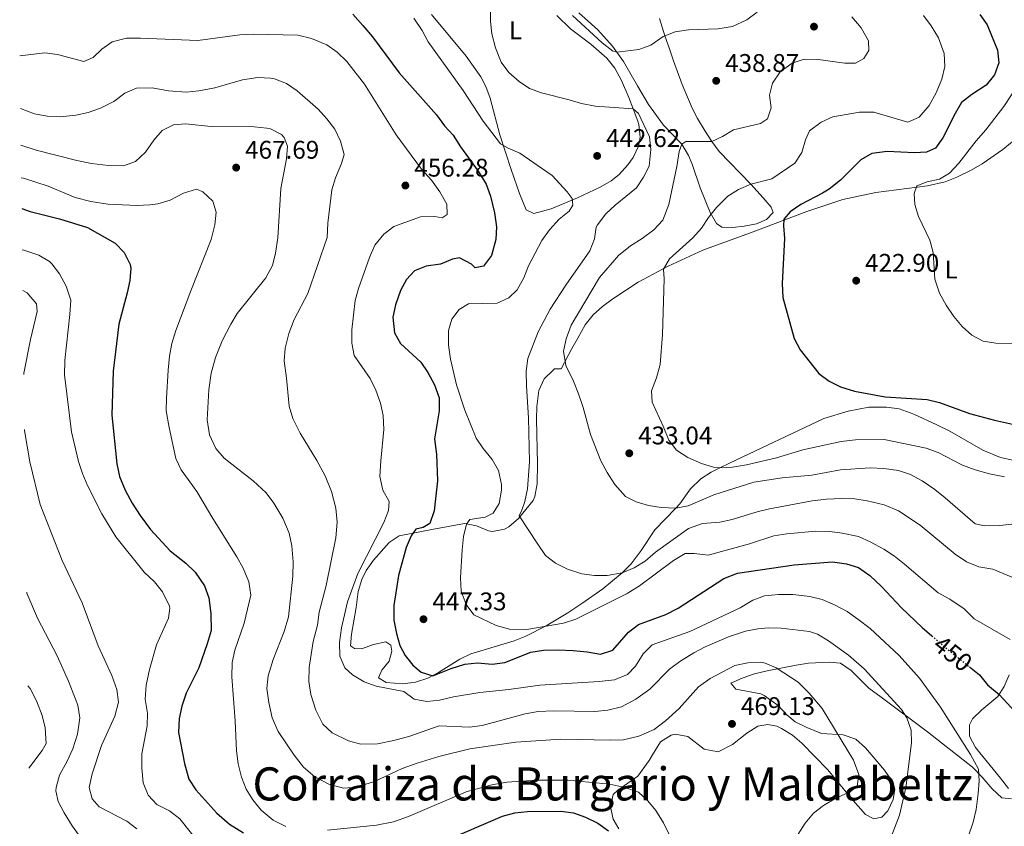
# Model space of a CAD drawing. Units: metres. Extents: x 590484 to 593929, y 4722083 to 4724442.
# Drawn here: x 590506 to 590893, y 4722337 to 4722654 of the extents above; entities that cross this region are included whole.
import ezdxf
from ezdxf.enums import TextEntityAlignment as Align

# ---------------------------------------------------------------- set-up
doc = ezdxf.new("R2010")
doc.units = ezdxf.units.M
doc.header["$MEASUREMENT"] = 0
doc.linetypes.add('DGN Style 1', pattern=[1.045693, 0.00174, -1.043953])
doc.linetypes.add('DGN Style 5', pattern=[1.217945, 0.521977, -0.695969])
for name, color, linetype, lineweight in [('Cauce permanente no visto', 142, 'DGN Style 1', 13), ('Cota de curva de nivel directora', 7, 'Continuous', 0), ('Cota de punto acotado terreno', 7, 'Continuous', 0), ('Curva de nivel directora', 30, 'Continuous', 30), ('Curva de nivel directora no vista', 30, 'DGN Style 5', 30), ('Curva de nivel intermedia', 30, 'Continuous', 0), ('Etiqueta de uso rústico', 92, 'Continuous', 0), ('Línea de cambio de uso (parcela vista)', 92, 'Continuous', 0), ('Punto acotado terreno (símbolo)', 7, 'Continuous', 0), ('Texto de Corraliza', 7, 'Continuous', 0)]:
    doc.layers.add(name, color=color, linetype=linetype, lineweight=lineweight)
doc.styles.add('Style-Arial', font='arial.ttf')

# ---------------------------------------------------------------- blocks, each defined once
blk = doc.blocks.new('5PATER')
at = {"layer": 'Cauce permanente no visto', "linetype": 'Continuous', "lineweight": 0}
h = blk.add_hatch(color=51, dxfattribs=at)
edge = h.paths.add_edge_path()
edge.add_ellipse((0, 0), major_axis=(-0.11, -0.111), ratio=0.999422, start_angle=0, end_angle=360)

msp = doc.modelspace()

# ---------------------------------------------------------------- linework, layer by layer
at = {"layer": 'Curva de nivel directora', "color": 30, "linetype": 'Continuous', "lineweight": 30, "flags": 128}
for points, elevation in [([(590637.24, 4722656.13), (590641.15, 4722651.72), (590644.94, 4722647.24), (590655.43, 4722633.03), (590670.14, 4722616.59), (590673.32, 4722612.31), (590676.65, 4722608.58), (590679.54, 4722603.99), (590686.48, 4722594.45), (590689.65, 4722589.31), (590691.37, 4722584.61), (590692.97, 4722578.08), (590693.68, 4722572.56), (590693.53, 4722567.56), (590691.83, 4722561.28), (590688.62, 4722557.12), (590685.4, 4722556.44), (590683.93, 4722557.88), (590679.15, 4722560.43), (590676.49, 4722559.85), (590671.71, 4722557.95), (590666.13, 4722557.09), (590661.49, 4722555.26), (590658.37, 4722551.95), (590656.01, 4722547.54), (590654.03, 4722541.98), (590653.03, 4722537.07), (590653.61, 4722530.89), (590656.03, 4722526.73), (590663.98, 4722519.49), (590666.79, 4722515.36), (590669.37, 4722510.49), (590671.2, 4722505.37), (590671.2, 4722500.36), (590669.37, 4722489.27), (590670.11, 4722483.3), (590670.5, 4722472.88), (590669.23, 4722461.03), (590667.5, 4722456.04), (590664.98, 4722454.43), (590662, 4722453.79), (590660.24, 4722451.25), (590658.25, 4722446.66), (590655.25, 4722435.69), (590653.33, 4722423.88), (590653.43, 4722418.05), (590654.4, 4722412.88), (590655.81, 4722408.08), (590657.79, 4722404.26), (590660.91, 4722400.36), (590664.11, 4722397.71), (590668.7, 4722396.23), (590675.88, 4722399.12), (590681.26, 4722400.86), (590686.25, 4722401.32), (590692.1, 4722400.86), (590697.07, 4722401.42), (590707.27, 4722405.51), (590712.21, 4722406.28), (590718, 4722406.48), (590723.88, 4722406.24), (590729.4, 4722405.7), (590734.66, 4722404.78), (590739.42, 4722406.31), (590745.68, 4722413.36), (590749.61, 4722416.45), (590760.31, 4722420.27), (590765.14, 4722422.83), (590783.11, 4722434.49), (590788.42, 4722436.52), (590810.72, 4722439.77), (590825.88, 4722440.94), (590831.29, 4722440.27), (590836.07, 4722438.81), (590840.52, 4722435.63), (590845.1, 4722431.3), (590852.94, 4722422.89), (590861.02, 4722415.17), (590864.81, 4722411.93)], 450), ([(590883.77, 4722656.05), (590886.57, 4722651.91), (590890.73, 4722642.03), (590891.25, 4722636.97), (590889.51, 4722632.28), (590886.23, 4722628.26), (590880.65, 4722624.55), (590876.58, 4722621.42), (590874.03, 4722617.12), (590869.24, 4722607.59), (590866.3, 4722603.55)], 425), ([(590866.3, 4722603.55), (590862.74, 4722601.88), (590858.04, 4722601.67), (590847.26, 4722602.18), (590841.32, 4722601.37), (590836.93, 4722598.96), (590828.99, 4722590.97), (590824.57, 4722587.41), (590821.95, 4722585.77), (590813.36, 4722581.36), (590809.24, 4722578.46), (590806.68, 4722575.65), (590806.55, 4722572.99), (590806.91, 4722568), (590806.02, 4722550.31), (590806.27, 4722544.83), (590810.71, 4722528.69), (590813.08, 4722524.28), (590820.49, 4722515), (590824.51, 4722512.02), (590829.02, 4722509.74), (590834.48, 4722508.07), (590846.47, 4722505.81), (590863.07, 4722504.77), (590867.94, 4722503.63), (590879.62, 4722499.3), (590889.47, 4722496.67), (590898.89, 4722494.51)], 425), ([(590507.1, 4722579.84), (590510.49, 4722578.64), (590521.98, 4722575.75), (590532.99, 4722572.27), (590543.86, 4722566.13), (590547.34, 4722562.55), (590549.81, 4722557.77), (590550, 4722556.36), (590549.55, 4722551.56), (590548.55, 4722546.66), (590545.29, 4722534.33), (590543.06, 4722515.95), (590542.56, 4722498.59), (590544.44, 4722479.45), (590545.53, 4722474.57), (590547.75, 4722469.1), (590550.53, 4722464), (590553.64, 4722459.14), (590557.68, 4722453.76), (590565.51, 4722445.33), (590571.66, 4722440.54), (590575.3, 4722436.93), (590578.93, 4722431.58), (590580.66, 4722426.88), (590581.51, 4722420.67), (590581.52, 4722414.08), (590580.04, 4722408.78), (590576.7, 4722399.31), (590571.77, 4722389.44), (590570.09, 4722384.34), (590569.02, 4722379.45), (590568.76, 4722374.03), (590571.09, 4722361.85), (590572.87, 4722355.7), (590575.52, 4722351.45), (590583.79, 4722342.29), (590588.75, 4722337.96), (590594.34, 4722334.53)], 475), ([(590879.65, 4722399.76), (590883.6, 4722396.58), (590886.78, 4722392.72), (590891.3, 4722388.89), (590905.3, 4722373.71)], 450), ([(590673.83, 4722331.5), (590696.1, 4722341.1), (590700.94, 4722342.37), (590705.99, 4722342.98), (590719.01, 4722343.02), (590724.02, 4722342.46), (590728.71, 4722340.74), (590733.6, 4722338.38), (590737.81, 4722335.32)], 475)]:
    msp.add_lwpolyline(points, dxfattribs=dict(at, elevation=elevation))
at = {"layer": 'Curva de nivel directora no vista', "color": 30, "linetype": 'DGN Style 5', "lineweight": 30, "elevation": 450, "flags": 128}
msp.add_lwpolyline([(590864.81, 4722411.93), (590869.44, 4722407.96), (590879.65, 4722399.76)], dxfattribs=at)
at = {"layer": 'Curva de nivel intermedia', "color": 30, "linetype": 'Continuous', "lineweight": 0, "flags": 128}
for points, elevation in [([(590691.06, 4722668.22), (590691.32, 4722653.3), (590691.88, 4722648.33), (590693.37, 4722642.85), (590695.61, 4722637.31), (590698.56, 4722633.27), (590702.64, 4722629.72), (590706.75, 4722626.87), (590711.48, 4722625.25), (590722.35, 4722622.53), (590727.11, 4722620.99), (590732.58, 4722619.99), (590747.47, 4722618.96), (590749.5, 4722617.15), (590753.91, 4722607.96), (590754.43, 4722602.98), (590753.79, 4722596.46), (590751.5, 4722592.04), (590748.71, 4722587.88), (590740.41, 4722581.11), (590736.78, 4722577.67), (590733.45, 4722573.38), (590732.96, 4722572.39), (590732.2, 4722567.85), (590730.41, 4722563.17), (590720.98, 4722549.7), (590714.81, 4722540.21), (590710.16, 4722531.28), (590706.04, 4722520.88), (590705.41, 4722515.91), (590705.5, 4722509.96), (590706.27, 4722497.62), (590706.76, 4722480.24), (590705.99, 4722469.62), (590704.85, 4722464.75)], 440), ([(590661.26, 4722654.5), (590664.53, 4722649.66), (590666.88, 4722645.24), (590680.65, 4722626.15), (590688.55, 4722614.03), (590695.27, 4722605.2), (590698.37, 4722603.43), (590702.98, 4722601.49), (590715.59, 4722592.74), (590721.51, 4722586.34), (590723.47, 4722583.72), (590723.81, 4722581.11), (590722.3, 4722578.77), (590718.44, 4722575.58), (590714.59, 4722571.45), (590711.59, 4722567.19), (590706.35, 4722557.31), (590704.52, 4722552.57), (590701.81, 4722547.9), (590698.56, 4722544.66), (590693.94, 4722542.64), (590682.75, 4722542.31), (590679.05, 4722540.15), (590676.15, 4722536.34), (590674.88, 4722531.91)], 445), ([(590833.45, 4722655.13), (590837.04, 4722650.74), (590839.95, 4722645.68), (590840.12, 4722641.8), (590838.09, 4722638.7), (590834.91, 4722636.89), (590830.66, 4722636.88), (590820.15, 4722638.31), (590814.73, 4722638.42), (590810, 4722636.87), (590805.23, 4722633.51), (590802.22, 4722629.03), (590801.1, 4722624.24), (590801.72, 4722619.28), (590800.3, 4722614.95), (590797.47, 4722613.13), (590786.87, 4722610.73), (590782.62, 4722608.08), (590778.37, 4722606.08), (590768.18, 4722606.06), (590766.64, 4722605.05), (590765.54, 4722602.2), (590764.67, 4722596.28), (590761.53, 4722581.31), (590759.15, 4722575.22), (590755.53, 4722571.43), (590751.05, 4722567.94), (590746.37, 4722565.08), (590741.68, 4722561.34), (590734.29, 4722552.62), (590723.07, 4722533.98), (590721.13, 4722528.63), (590720.09, 4722523.72), (590720.94, 4722518.07), (590723.98, 4722511.94), (590725.92, 4722507.02), (590727.81, 4722501.63), (590730.68, 4722491.07), (590734.75, 4722480.7), (590737.21, 4722476.04), (590740.26, 4722471.35), (590744.44, 4722466.61), (590748.61, 4722464.53), (590753.55, 4722463.17), (590758.5, 4722462.3), (590764.2, 4722462.14), (590769.11, 4722463.03), (590779.12, 4722467.3), (590794.91, 4722472.31), (590805.97, 4722473.99), (590817.73, 4722475), (590829, 4722477.09), (590840.66, 4722477.89), (590845.97, 4722477.69), (590851.79, 4722476.86), (590856.54, 4722475.32), (590861.08, 4722472.76), (590866.02, 4722469.36), (590870.13, 4722466.08), (590881.89, 4722455.87), (590885.61, 4722455.17), (590891.64, 4722455.21), (590897.48, 4722455.97)], 435), ([(590723.63, 4722655.66), (590735.32, 4722644.87), (590739.34, 4722641.69), (590741.01, 4722641.13), (590749.66, 4722642.22), (590754.35, 4722643.96), (590759.27, 4722647.34), (590763.91, 4722649.2), (590769.26, 4722649.92), (590780.81, 4722650.35), (590786.55, 4722651.21), (590792.19, 4722653.87), (590796.21, 4722656.85)], 435), ([(590906.69, 4722654.48), (590903.44, 4722650.67), (590901.46, 4722645.7), (590899.95, 4722634.56), (590898.56, 4722629.76), (590896.13, 4722624.49), (590893.18, 4722619.81), (590886.07, 4722610.68), (590882.25, 4722606.32), (590875.5, 4722597.64), (590871.77, 4722593.66), (590867.84, 4722591.28), (590862.98, 4722590.31), (590859.03, 4722588.66), (590857.93, 4722585.71)], 420), ([(590861.64, 4722655.57), (590864.59, 4722651.54), (590867.53, 4722646.79), (590869.72, 4722640.62), (590870, 4722635.62), (590868.84, 4722630.54), (590866.52, 4722625.17), (590863.82, 4722620.23), (590859.87, 4722615.62)], 430), ([(590506.32, 4722639.71), (590516.21, 4722640.91), (590521.17, 4722640.22), (590531.51, 4722637.59), (590535.21, 4722639.04), (590538.56, 4722642.38), (590542.68, 4722645.19), (590548.32, 4722646.66), (590553.78, 4722646.72), (590576.3, 4722645.74), (590592.79, 4722647.98), (590598.35, 4722648.22), (590615.62, 4722647.81), (590621.05, 4722646.57), (590626.99, 4722644.06), (590631.09, 4722641.2), (590634.9, 4722637.52), (590641.92, 4722628.59), (590654.24, 4722608.69), (590664.28, 4722595.3), (590668.18, 4722590.97), (590671.5, 4722586.39), (590674.27, 4722581.51), (590674.38, 4722577.37), (590672.37, 4722576.11), (590669.47, 4722576.7), (590663.89, 4722576.45), (590653.38, 4722572.77), (590649.42, 4722569.73), (590645.93, 4722565.34), (590643.76, 4722560.5), (590639.55, 4722548.42), (590638.23, 4722543.59), (590636.88, 4722532.1), (590636.93, 4722526.93), (590637.82, 4722522.01), (590644.06, 4722513.07), (590646.31, 4722508.39), (590648.2, 4722503.37), (590649.21, 4722498.47), (590649.48, 4722492.94), (590648.24, 4722480.73), (590647.92, 4722474.49), (590649.09, 4722469.12), (590651.5, 4722464.7), (590651.32, 4722461.12), (590649.52, 4722456.45), (590639.28, 4722436.45), (590635.17, 4722425.25), (590632.77, 4722415.05), (590632.05, 4722409.34), (590632.2, 4722403.92), (590634.1, 4722399.35), (590637.19, 4722396.61), (590641.76, 4722393.91), (590646.47, 4722392.21), (590657.31, 4722390.02), (590661.35, 4722387.08), (590666.32, 4722386.1), (590671.29, 4722386.67), (590676.87, 4722387.96), (590687.23, 4722389.71), (590698.56, 4722390.89), (590710.8, 4722392.62), (590734.11, 4722393.97), (590740.15, 4722394.68), (590745.23, 4722396.78), (590748.38, 4722400.07), (590751.44, 4722404.84), (590754.96, 4722408.41), (590769.76, 4722413.59), (590789.57, 4722422.95), (590794.48, 4722425.89), (590799.15, 4722427.69), (590804.64, 4722428.17), (590810.33, 4722428.16), (590816.93, 4722427.45), (590821.77, 4722426.22), (590826.92, 4722424.03), (590831.57, 4722421.43), (590835.75, 4722418.43), (590840.57, 4722414.86), (590852.03, 4722404.27), (590860, 4722395.25), (590868.32, 4722383.87), (590880.01, 4722365.32), (590883.16, 4722359.5), (590883.52, 4722355), (590883.11, 4722350.02), (590882.29, 4722343.66), (590881.12, 4722338.8), (590875.75, 4722322.98)], 455), ([(590506.59, 4722619.08), (590512.14, 4722616.97), (590517.07, 4722616.12), (590522.24, 4722615.83), (590528.39, 4722616.4), (590533.25, 4722617.56), (590538.05, 4722619.15), (590543.36, 4722621.87), (590547.59, 4722625.1), (590552.21, 4722627.1), (590558.44, 4722627.17), (590564.77, 4722626.06), (590571.71, 4722625.48), (590576.68, 4722625.99), (590583.06, 4722627.21), (590593.84, 4722630.37), (590599.88, 4722631.24), (590604.86, 4722630.97), (590606.51, 4722630.66), (590611.21, 4722628.93), (590615.4, 4722626.01), (590623.67, 4722618.74), (590627.11, 4722615.02), (590630.14, 4722610.9), (590632.44, 4722606.18), (590633.82, 4722600.95), (590632.87, 4722597.49), (590630.46, 4722591.89), (590628.96, 4722587.11), (590627.42, 4722574.03), (590627.16, 4722568.41), (590619.55, 4722546.44), (590614.24, 4722536.24), (590612.11, 4722530.74), (590610.69, 4722524.93), (590610.23, 4722519.93), (590611.19, 4722513.17), (590612.21, 4722502.12), (590613.65, 4722497.34), (590616.61, 4722491.53), (590623.06, 4722480.87), (590626.35, 4722474.79), (590628.95, 4722468.64), (590630.62, 4722462.08), (590631.08, 4722456.55), (590630.61, 4722450.43), (590626.85, 4722431.76), (590624.03, 4722421.28), (590623.4, 4722416.09), (590621.73, 4722409.73), (590620.09, 4722399.52), (590619.94, 4722394.01), (590620.7, 4722388.89), (590622.69, 4722382.74), (590625.5, 4722377.19), (590629.17, 4722373.8), (590635.55, 4722370.65), (590640.42, 4722369.41), (590646.98, 4722369.45), (590653.4, 4722370.79), (590659.68, 4722372.55), (590671.18, 4722376.54), (590683.13, 4722376.11), (590688.1, 4722376.72), (590705.06, 4722381.32), (590710.18, 4722382.19), (590716.31, 4722382.53), (590732.35, 4722382.27), (590737.47, 4722382.74), (590742.9, 4722384.01), (590748.55, 4722387.02), (590754.01, 4722390.96), (590761.75, 4722398.85), (590765.78, 4722401.81), (590771.32, 4722405.3), (590775.73, 4722407.64), (590784.93, 4722411.54), (590791.57, 4722413.72), (590796.46, 4722414.74), (590800.65, 4722415.13), (590805.63, 4722415), (590816.75, 4722413.63), (590819.94, 4722412.59), (590824.27, 4722410.03), (590832.13, 4722404.38), (590838.22, 4722399.01), (590852.96, 4722382.94), (590855.09, 4722379.74), (590856.79, 4722374.86), (590856.84, 4722369.89), (590854.67, 4722352.28), (590852.21, 4722341.46), (590845.88, 4722325.09)], 460), ([(590859.87, 4722615.62), (590855.4, 4722613.73), (590842.12, 4722617.67), (590836.39, 4722617.58), (590825.93, 4722615.8), (590821.36, 4722613.65), (590816.73, 4722610.32), (590815.16, 4722606.76), (590813.74, 4722601.82), (590811, 4722597.62), (590802.03, 4722591.4), (590793.66, 4722589.34), (590788.84, 4722587.29), (590784.63, 4722584.59), (590780.18, 4722580.22), (590777.03, 4722576.22), (590774.26, 4722572.05), (590770.87, 4722568.3), (590761.79, 4722560.07), (590759.45, 4722555.95), (590759.62, 4722552.11), (590758.99, 4722530.25), (590758.06, 4722518.45), (590756.63, 4722513.3), (590754.69, 4722508.11), (590754.9, 4722503.76), (590759.31, 4722494.32), (590761.5, 4722488.77), (590764.54, 4722484.81), (590769, 4722481.93), (590774.3, 4722479.59), (590779.07, 4722478.16), (590781.5, 4722477.86), (590786.49, 4722478.16), (590792.04, 4722479.16), (590803.82, 4722481.88), (590814.17, 4722485.05), (590829.28, 4722488.28), (590834.91, 4722488.94), (590846.14, 4722489.03), (590862.63, 4722485.7), (590867.32, 4722483.96), (590876.96, 4722478.97), (590881.86, 4722477.12), (590887.5, 4722475.57), (590893.45, 4722474.39)], 430), ([(590506.78, 4722604.66), (590512.79, 4722602.72), (590528.79, 4722598.68), (590534.6, 4722597.5), (590541.24, 4722596.72), (590547.16, 4722596.56), (590551.87, 4722598.22), (590555.77, 4722601.95), (590559.02, 4722606.66), (590562.35, 4722610.37), (590566.74, 4722612.62), (590571.55, 4722613.08), (590581.63, 4722612.06), (590598.52, 4722611.9), (590603.49, 4722611.39), (590604.85, 4722611.12), (590609.25, 4722608.88), (590610.34, 4722607.69), (590611.53, 4722604.31), (590611.18, 4722599.32), (590608.92, 4722587.63), (590607.8, 4722568.27), (590606.93, 4722562.24), (590605.65, 4722557.41), (590603.05, 4722552.57), (590591.87, 4722538.58), (590589.25, 4722534.32), (590585.94, 4722527.8), (590583.32, 4722521.28), (590581.63, 4722515.17), (590580.64, 4722508.53), (590580.02, 4722496.78), (590580.98, 4722490.95), (590583.48, 4722485.51), (590586.72, 4722481.68), (590598.08, 4722472.79), (590603.14, 4722468.04), (590606.21, 4722464.1), (590609.78, 4722458.15), (590612.29, 4722452.21), (590613.35, 4722447.32), (590613.81, 4722440.95), (590613.66, 4722435.43), (590612.04, 4722419.34), (590610.23, 4722413.65), (590605.98, 4722402.7), (590604.45, 4722397.95), (590603.97, 4722396.18), (590603.47, 4722391.19), (590604.25, 4722385.72), (590605.58, 4722379.75), (590607.97, 4722374.35), (590614.25, 4722365.03), (590617.94, 4722360.4), (590622.39, 4722356.57), (590627.78, 4722353.73), (590633.59, 4722352.04), (590638.57, 4722352.51), (590645.78, 4722354.78), (590656.71, 4722359.83), (590662.53, 4722361.89), (590671.12, 4722364.55), (590683.31, 4722367.49), (590701.33, 4722370.18), (590719.01, 4722371.3), (590738.64, 4722370.94), (590743.64, 4722371.14), (590749.72, 4722372.51), (590755.76, 4722375.2), (590760.14, 4722378.5), (590765.55, 4722383.35), (590773.19, 4722391.96), (590777.72, 4722395.19), (590787.38, 4722400.31), (590792.6, 4722401.38), (590797.62, 4722401.54), (590799.35, 4722401.21), (590803.62, 4722399.33), (590812.37, 4722393.77), (590816.59, 4722389.46), (590821.76, 4722383.41), (590834.03, 4722363.05), (590836.13, 4722357.51), (590835.57, 4722352.92), (590832.79, 4722350.7), (590827.14, 4722348.2), (590822.31, 4722345.28), (590818.36, 4722342.22), (590815.05, 4722338.34), (590808.86, 4722328.65)], 465), ([(590506.94, 4722591.88), (590507.8, 4722591.69), (590517.48, 4722588.53), (590528.15, 4722584.12), (590534.25, 4722582.55), (590540.92, 4722581.45), (590552.46, 4722580.93), (590557.45, 4722581.17), (590560.65, 4722581.67), (590565.44, 4722583.1), (590570.7, 4722585.76), (590575.83, 4722587.34), (590578.27, 4722586.3), (590582.22, 4722582.68), (590583.51, 4722578.38), (590583.04, 4722573.4), (590581.59, 4722567.61), (590573.62, 4722547.44), (590567.72, 4722531.82), (590566.14, 4722526.72), (590565.23, 4722521.81), (590564.74, 4722516.23), (590563.99, 4722505.28), (590563.94, 4722500.28), (590565.02, 4722493.71), (590567.64, 4722481.63), (590569.85, 4722477.15), (590575.93, 4722468.68), (590582.23, 4722457.98), (590591.69, 4722442.97), (590594.2, 4722438.55), (590596.4, 4722433.21), (590597.16, 4722427.89), (590594.6, 4722416.87), (590590.92, 4722406.28), (590589.8, 4722401.4), (590589.77, 4722395.77), (590591.06, 4722378.58), (590591.56, 4722366.82), (590592.22, 4722361.6), (590593.5, 4722356.48), (590595.29, 4722351.76), (590597.9, 4722347.49), (590601.18, 4722343.48), (590605.91, 4722339.59), (590610.99, 4722336.99)], 470), ([(590857.93, 4722585.71), (590858.19, 4722581.41), (590859.62, 4722576.62), (590864.08, 4722567.3), (590865.36, 4722562.46), (590865.99, 4722551.98), (590867.91, 4722546.56), (590870.45, 4722541.86), (590873.55, 4722537.31), (590876.78, 4722533.5), (590880.58, 4722529.98), (590885.05, 4722527.74), (590890, 4722526.94), (590910.24, 4722526.78)], 420), ([(590507.31, 4722563.5), (590508.4, 4722563.3), (590513.8, 4722561.51), (590518.08, 4722558.93), (590518.98, 4722558.08), (590521.95, 4722554.07), (590524.57, 4722549.27), (590526.37, 4722543.72), (590526.07, 4722538.2), (590524.12, 4722520.11), (590523.97, 4722514.39), (590526.73, 4722492.06), (590529.46, 4722480.41), (590531.02, 4722475.65), (590533.03, 4722470.99), (590538.66, 4722459.87), (590544.1, 4722450.84), (590555.26, 4722436.88), (590559.35, 4722433.09), (590562.51, 4722429.25), (590565.23, 4722423.64), (590565.38, 4722422.81), (590564.83, 4722418.93), (590560.13, 4722408.35), (590557.37, 4722398.73), (590555.99, 4722392.54), (590555.63, 4722387.03), (590556.5, 4722381.6), (590556.42, 4722376.6), (590554.35, 4722365.64), (590554.34, 4722360.07), (590554.9, 4722354.23), (590556.79, 4722349.3), (590560.27, 4722345.7), (590565.22, 4722343.15), (590569.32, 4722340.07), (590576.91, 4722330.47)], 480), ([(590507.52, 4722547.64), (590509.28, 4722546.62), (590512.98, 4722542.29), (590513.16, 4722539.33), (590510.59, 4722528.33), (590508.01, 4722515.15), (590507.95, 4722514.63)], 485), ([(590674.88, 4722531.91), (590674.92, 4722526.15), (590675.69, 4722520.61), (590678.05, 4722510.54), (590681.36, 4722500.54), (590685.71, 4722489.59), (590688.52, 4722485.46), (590692.06, 4722481.25), (590694.54, 4722476.91), (590695.7, 4722471.35), (590695.68, 4722469.15), (590694.75, 4722463.9), (590692.37, 4722460.14), (590689.23, 4722458.59), (590683.3, 4722457.62), (590682, 4722455.74), (590680.79, 4722450.89), (590680.21, 4722445.78), (590679.65, 4722434.66), (590679.85, 4722429.5), (590681.79, 4722424.21), (590684.87, 4722420.15), (590693.58, 4722416.04), (590698.85, 4722414.55), (590705.67, 4722414.42), (590720.04, 4722416.86), (590724.9, 4722418.47), (590745.06, 4722428.6), (590749.89, 4722431.57), (590763.32, 4722441.51), (590767.9, 4722444.27), (590771.48, 4722444.29), (590776.89, 4722443.57), (590793.18, 4722448.01), (590802.74, 4722451.17), (590807.91, 4722452.05), (590819.3, 4722453.02), (590824.71, 4722452.91), (590829.67, 4722452.3), (590836.04, 4722450.91), (590840.61, 4722448.9), (590846.01, 4722446.01), (590850.15, 4722443.21), (590854.12, 4722440.03), (590867.41, 4722428.83), (590871.93, 4722426.28), (590877.51, 4722422.55), (590881.56, 4722418.63), (590895.69, 4722410.52)], 445), ([(590508.24, 4722492.92), (590508.26, 4722492.59), (590510.33, 4722480.28), (590514.36, 4722463.58), (590523.04, 4722441.47), (590530.88, 4722424.94), (590537.17, 4722408.03), (590542.52, 4722396.35), (590544.51, 4722390.91), (590545.15, 4722385.93), (590543.72, 4722380.37), (590538.47, 4722368.9), (590534.78, 4722357.69), (590533.61, 4722352.39), (590534.79, 4722347.88), (590537.62, 4722344.78), (590548.4, 4722339.16), (590552.39, 4722336.12)], 485), ([(590704.85, 4722464.75), (590703.71, 4722461.26), (590702.67, 4722459.13), (590709.67, 4722448.32), (590712.99, 4722443.54), (590716.96, 4722440.5), (590721.61, 4722438.11), (590727.23, 4722436.35), (590732.21, 4722435.65), (590737.27, 4722435.66), (590743.14, 4722436.71), (590747.86, 4722438.71), (590752.15, 4722441.27), (590756.18, 4722444.79), (590769.16, 4722454.04), (590774.71, 4722456.01), (590781.51, 4722456.63), (590786.4, 4722457.68), (590796.21, 4722460.67), (590801.09, 4722461.79), (590817.77, 4722464.96), (590823.4, 4722465.67), (590829.43, 4722465.87), (590834.54, 4722465.71), (590839.49, 4722464.98), (590846.17, 4722463.4), (590851.72, 4722461), (590860.27, 4722455.42), (590874.04, 4722443.96), (590878.51, 4722441.01), (590883.34, 4722439.07), (590888.85, 4722438.15), (590898.52, 4722434.12)], 440), ([(590509.07, 4722429.05), (590509.17, 4722428.74), (590513.32, 4722418.86), (590521.05, 4722404.14), (590525.45, 4722394.18), (590529.14, 4722384.64), (590529.93, 4722379.68), (590529.03, 4722373.3), (590527.24, 4722367.59), (590525.04, 4722362.71), (590521.92, 4722357.22), (590520.6, 4722352.34), (590520.53, 4722351.1), (590521.41, 4722346.8), (590523.78, 4722342.39), (590526.94, 4722337.34), (590534.2, 4722327.35)], 490), ([(590509.55, 4722392.26), (590510.38, 4722391.2), (590512.99, 4722386.47), (590515.19, 4722380.63), (590516.37, 4722375.77), (590516.71, 4722369.67), (590515.15, 4722366.93), (590509.97, 4722359.91)], 495), ([(590627.32, 4722335.64), (590646.57, 4722337.56), (590653.22, 4722338.92), (590659.17, 4722340.91), (590681.86, 4722350.6), (590691.94, 4722353.47), (590697.86, 4722354.45), (590709.48, 4722355.21), (590721.76, 4722355.22), (590738.31, 4722353.73), (590744.22, 4722352.34), (590749.52, 4722350.55), (590753.27, 4722347.14), (590756.43, 4722343.27), (590759.42, 4722338.5), (590761.92, 4722333.36)], 470)]:
    msp.add_lwpolyline(points, dxfattribs=dict(at, elevation=elevation))
at = {"layer": 'Línea de cambio de uso (parcela vista)', "color": 92, "linetype": 'Continuous', "lineweight": 0}
for points in [[(590708.44, 4722577.81, 447.34), (590705.36, 4722579.24, 447.14), (590702.72, 4722585.65, 447.04), (590699.45, 4722595.06, 446.28), (590695, 4722608.73, 444.64), (590691.31, 4722623.1, 442.75), (590689.59, 4722627.75, 442.05), (590687.6, 4722631.52, 441.75), (590681.83, 4722639.67, 442.22), (590668.18, 4722655.96, 443.15)], [(590717.48, 4722655.6, 436.82), (590722.82, 4722650.34, 436.76), (590730.85, 4722644.39, 437.12), (590737.16, 4722638.8, 437.75), (590740.27, 4722634.91, 438.21), (590742.87, 4722630.09, 438.81), (590745.82, 4722623.36, 439.66), (590747.47, 4722618.96, 440.04), (590749.33, 4722614.03, 440.48), (590749.71, 4722612.84, 440.56), (590750.22, 4722607.85, 440.65), (590749.52, 4722604.26, 440.76), (590747.42, 4722599.77, 441.18), (590745.36, 4722596.91, 441.55), (590742, 4722593.19, 442.15), (590738.81, 4722590.69, 442.65), (590734.46, 4722588.19, 443.27), (590725.58, 4722583.95, 444.55), (590715.17, 4722579.62, 446.21), (590708.44, 4722577.81, 447.34)], [(590726.15, 4722656.68, 433.39), (590733.53, 4722649.96, 433.79), (590739.39, 4722643.61, 434.6), (590743.63, 4722637.55, 435.49), (590749.22, 4722627.91, 437.18), (590753.54, 4722620.68, 436.89), (590759.33, 4722612.55, 436.32), (590766.64, 4722605.05, 435.41), (590769.27, 4722600.55, 434.83), (590770.68, 4722597.16, 434.29), (590773.74, 4722587.9, 432.01), (590777.68, 4722578.22, 430.4), (590780.28, 4722573.87, 429.66), (590782.32, 4722572.49, 429.3), (590786.51, 4722572.35, 428.6), (590791.1, 4722572.8, 428.1), (590795.91, 4722573.83, 427.5), (590799.81, 4722575.41, 427), (590802.54, 4722578.18, 427), (590801.76, 4722580.28, 427.3), (590798.51, 4722584.01, 428.14), (590793.66, 4722589.34, 429.5), (590781.31, 4722602.24, 433.49), (590778.37, 4722606.08, 434.71), (590775.74, 4722610.18, 435.91), (590772.73, 4722615.12, 436.7), (590770.6, 4722619.22, 436.89), (590766.76, 4722628.47, 437.05), (590763.36, 4722637.74, 436.78), (590761.72, 4722642.45, 436.32), (590759.9, 4722647.67, 435.39), (590757.87, 4722654.38, 433.19)], [(590705.3, 4722411.78, 445.55), (590700.66, 4722409.98, 446.02), (590683.67, 4722404.91, 447.24), (590679.28, 4722402.74, 448), (590670.92, 4722397.5, 449.95), (590666.7, 4722395.29, 450.74), (590661.93, 4722393.71, 451.39), (590656.89, 4722393.03, 451.92), (590650.42, 4722393.56, 452.24), (590647.34, 4722395.48, 452.14), (590648.67, 4722398.46, 451.94), (590651.6, 4722401.93, 451.44), (590652.63, 4722405.91, 451.34), (590652.16, 4722408.31, 451.24), (590650.18, 4722409.63, 451.44), (590645.45, 4722408.52, 452.19), (590640.67, 4722406.87, 452.97), (590637.87, 4722406.95, 453.43), (590636.29, 4722408.07, 453.43), (590636.73, 4722412.56, 453.33), (590638.53, 4722423.02, 452.83), (590639.39, 4722429.3, 453.13), (590640.75, 4722434.09, 453.21), (590642.46, 4722437.55, 453.13), (590645.37, 4722441.61, 452.73), (590651.51, 4722448.64, 451.56), (590655.53, 4722451.27, 450.76), (590668.37, 4722453.67, 448.04), (590681.17, 4722456.04, 444.85), (590685.92, 4722455.09, 443.92), (590690.65, 4722453.13, 443.08), (590692.22, 4722452.94, 442.75), (590696.9, 4722453.88, 441.43), (590698.53, 4722454.77, 441.06), (590702.36, 4722457.99, 440.25), (590708.22, 4722465.12, 438.72), (590708.83, 4722466.65, 438.46), (590709.67, 4722471.63, 438.2), (590709.85, 4722479.51, 438.36), (590709.43, 4722497.09, 437.56), (590709.56, 4722502.07, 437.26), (590710.33, 4722508.36, 436.86), (590712.49, 4722512.82, 436.6), (590716.14, 4722516.47, 436.3), (590716.51, 4722516.78, 436.26), (590719.2, 4722516.85, 435.77), (590723.27, 4722524.5, 434.37), (590725.65, 4722528.85, 434.04), (590728.65, 4722534.03, 433.77), (590731.74, 4722537.99, 433.38), (590735.44, 4722541.35, 432.97), (590739.49, 4722544.33, 432.54), (590749.42, 4722550.79, 431.41), (590761.25, 4722557.18, 430.07), (590774.8, 4722563.4, 428.54), (590794.59, 4722570.62, 426.48), (590815.69, 4722578.66, 423.76), (590829.89, 4722583.26, 422.29), (590842.82, 4722586.08, 421.14), (590863.11, 4722588.74, 419.67), (590870.06, 4722590.29, 419.04), (590874.71, 4722592.06, 418.52), (590880.27, 4722594.83, 417.9), (590884.61, 4722597.38, 417.48), (590892.79, 4722603.02, 416.72), (590899.48, 4722608.44, 415.76)], [(590896.74, 4722480.92, 426.87), (590891.8, 4722481.99, 426.81), (590884.89, 4722484.87, 426.72), (590871.97, 4722492.27, 426.5), (590866.81, 4722494.8, 426.33), (590857.77, 4722498.98, 425.9), (590852, 4722501.08, 425.78), (590847.04, 4722501.73, 425.78), (590840.13, 4722501.7, 425.78), (590832.02, 4722500.15, 425.84), (590822.43, 4722497.32, 426.22), (590785.37, 4722479.75, 429.27), (590781.5, 4722477.86, 429.76), (590778.19, 4722476.25, 430.18), (590774.11, 4722473.66, 431.44), (590770.05, 4722469.74, 433.27), (590765.79, 4722463.8, 434.97), (590764.2, 4722462.14, 435.31), (590756.01, 4722453.61, 437.06), (590750.55, 4722445.41, 438.58), (590746.7, 4722440.23, 439.56), (590743.14, 4722436.71, 440.19), (590735.49, 4722430.36, 441.09), (590727.35, 4722424.59, 441.97), (590721.79, 4722420.93, 442.8), (590713.3, 4722415.85, 444.29), (590705.3, 4722411.78, 445.55)], [(590896.14, 4722347.85, 452.38), (590892.34, 4722348.36, 453.08), (590888.53, 4722351.84, 453.77), (590884.7, 4722356.46, 454.47), (590880.9, 4722360.38, 455.18), (590863.19, 4722374.19, 458.49), (590844.92, 4722387.78, 461.45), (590840.07, 4722391.32, 461.86), (590833.16, 4722398.38, 462.06), (590828.99, 4722401.15, 462.24), (590824.8, 4722401.65, 462.46), (590816.41, 4722401.14, 463.76), (590811.5, 4722400.42, 464.29), (590800.11, 4722398.2, 465.36), (590795.15, 4722396.95, 465.73), (590790.31, 4722395.32, 466.09), (590785.89, 4722393.35, 466.46), (590787.77, 4722391.04, 466.66), (590797.67, 4722389.17, 467.08), (590799.02, 4722388.53, 467.15), (590804.47, 4722384.58, 467.75), (590807.9, 4722380.93, 467.75), (590811.1, 4722378.13, 467.65), (590815.77, 4722375.89, 467.45), (590821.53, 4722373.54, 466.46), (590830.01, 4722373.05, 464.86), (590834.99, 4722371.31, 464.16), (590838.73, 4722367.91, 463.52), (590846.25, 4722359.14, 461.84), (590849.69, 4722354.2, 460.97), (590850.27, 4722351.69, 460.87), (590849.73, 4722347.61, 460.77), (590847.58, 4722343.15, 460.63), (590845.17, 4722340.66, 460.67), (590842.07, 4722340.09, 460.97), (590838.79, 4722341.82, 461.36), (590833.06, 4722348.37, 463.36), (590823.99, 4722359.24, 465.66), (590813.81, 4722369.82, 467.85), (590810.03, 4722372.96, 468.44), (590805.76, 4722375.54, 468.84), (590803.99, 4722376.4, 468.95), (590800.41, 4722377.14, 469.05), (590796.41, 4722376.48, 469.35), (590792.15, 4722373.67, 469.78), (590786.45, 4722369.19, 470.35), (590780.84, 4722366.35, 469.85), (590775.36, 4722367.4, 469.25), (590768.92, 4722372.45, 468.45), (590763.98, 4722373.28, 467.52), (590762.43, 4722372.92, 467.25), (590758.18, 4722370.26, 466.88), (590755.06, 4722365.23, 466.84), (590753.75, 4722363.02, 467.15), (590749.3, 4722356.87, 469.35), (590741.46, 4722351.36, 471.45), (590739.65, 4722349.58, 471.85), (590738.58, 4722344.76, 472.77), (590739.55, 4722339.9, 473.84), (590741.81, 4722336.18, 474.34)], [(590895.22, 4722396.57, 448.69), (590893.24, 4722392.08, 449.53), (590890.75, 4722388.13, 450.19), (590884.51, 4722382.9, 451.38), (590880.88, 4722379.37, 452.19), (590879.66, 4722376.96, 452.58), (590879.72, 4722372.57, 452.88), (590882.01, 4722368.12, 453.04), (590891.83, 4722355.98, 452.98), (590895.04, 4722351.98, 452.32)]]:
    msp.add_polyline3d(points, dxfattribs=at)

# ---------------------------------------------------------------- block references
at = {"layer": 'Punto acotado terreno (símbolo)', "color": 7, "linetype": 'Continuous', "lineweight": 0, "xscale": 10, "yscale": 10, "zscale": 10}
for p in [(590818.54, 4722651.22, 436.63), (590780.11, 4722629.94, 438.87), (590733.3, 4722600.45, 442.62), (590591.42, 4722595.85, 467.69), (590657.93, 4722588.81, 456.27), (590835.13, 4722551.44, 422.9), (590745.93, 4722483.64, 433.04), (590665.04, 4722418.46, 447.33), (590786.31, 4722377.34, 469.13)]:
    msp.add_blockref('5PATER', p, dxfattribs=at)

# ---------------------------------------------------------------- texts
at = {"layer": 'Cota de curva de nivel directora', "color": 7, "linetype": 'Continuous', "lineweight": 0, "style": 'Style-Arial'}
msp.add_text('450', height=7, rotation=321.2062, dxfattribs=at).set_placement((590873.12, 4722405, 450), align=Align.MIDDLE_CENTER)
at = {"layer": 'Cota de punto acotado terreno', "color": 7, "linetype": 'Continuous', "lineweight": 0, "style": 'Style-Arial'}
for s, p in [('438.87', (590783.61, 4722633.44, 438.87)), ('442.62', (590736.8, 4722603.95, 442.62)), ('467.69', (590594.92, 4722599.35, 467.69)), ('456.28', (590661.43, 4722592.31, 456.27)), ('422.90', (590838.63, 4722554.94, 422.9)), ('433.04', (590749.43, 4722487.14, 433.04)), ('447.33', (590668.54, 4722421.96, 447.33)), ('469.13', (590789.81, 4722380.84, 469.13))]:
    msp.add_text(s, height=7, dxfattribs=at).set_placement(p)
at = {"layer": 'Etiqueta de uso rústico', "color": 92, "linetype": 'Continuous', "lineweight": 0, "style": 'Style-Arial'}
for p in [(590701.23, 4722649.79, 439.01), (590872.47, 4722555.82, 419.46)]:
    msp.add_text('L', height=7, dxfattribs=at).set_placement(p, align=Align.MIDDLE_CENTER)
at = {"layer": 'Texto de Corraliza', "color": 7, "linetype": 'Continuous', "lineweight": 0, "style": 'Style-Arial'}
msp.add_text('Corraliza de Burgario y Maldabeltz', height=13, dxfattribs=at).set_placement((590597.82, 4722347.27, 470.08))

doc.saveas('drawing.dxf')
